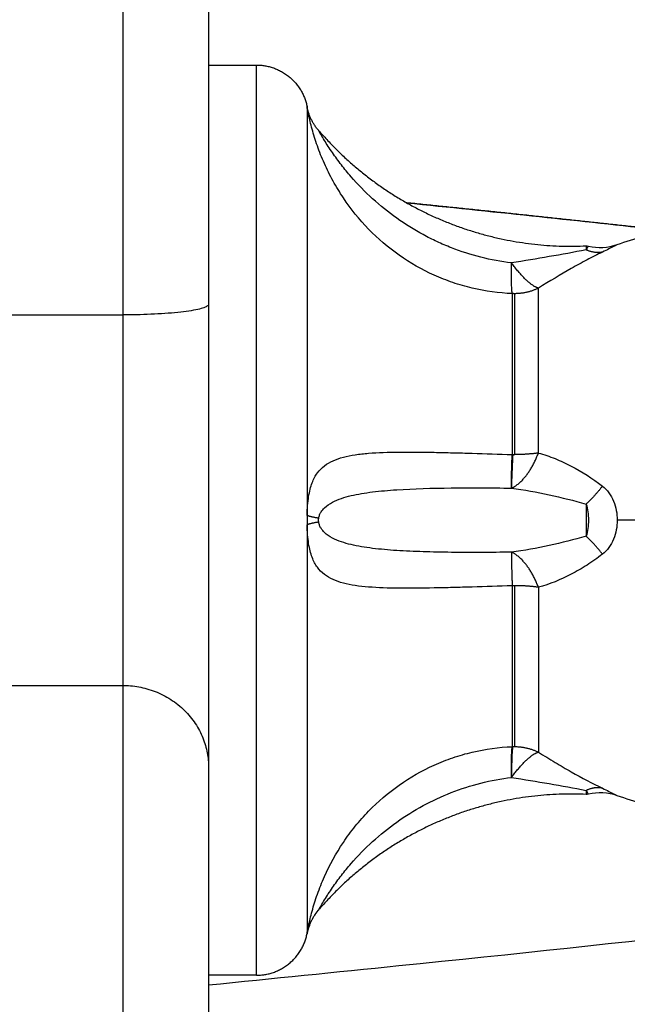
# Model space of a CAD drawing. Units: metres. Extents: x 2.02 to 6.81, y 0.52 to 8.49.
# Drawn here: x 6.48 to 6.52, y 5.7 to 5.76 of the extents above; entities that cross this region are included whole.
import ezdxf

# ---------------------------------------------------------------- set-up
doc = ezdxf.new("R2010")
doc.units = ezdxf.units.M
doc.header["$MEASUREMENT"] = 0
doc.layers.get('0').update_dxf_attribs({"lineweight": 0})

# ---------------------------------------------------------------- blocks, each defined once
blk = doc.blocks.new('OPSHB_E015')
at = {"lineweight": -3}
for points, degree in [([(12.461975, 1.487897), (12.461975, 1.459297), (12.461975, 1.430698)], 2), ([(12.456975, 1.487279), (12.456975, 1.45868), (12.456975, 1.43008)], 2), ([(12.461975, 1.444629), (12.463368, 1.444629), (12.464762, 1.444629)], 2), ([(12.467706, 1.442206), (12.467706, 1.442206), (12.467707, 1.442203), (12.467708, 1.442197)], 3), ([(12.468385, 1.440812), (12.468379, 1.440821), (12.468377, 1.440826), (12.468377, 1.440826)], 3), ([(12.473505, 1.436609), (12.478419, 1.436108), (12.483217, 1.435601), (12.487857, 1.435091)], 3), ([(12.485764, 1.434175), (12.486277, 1.434354), (12.486789, 1.43452), (12.487302, 1.434673)], 3), ([(12.483952, 1.434098), (12.483998, 1.4341), (12.484044, 1.434096), (12.484089, 1.434086)], 3), ([(12.484089, 1.434086), (12.484644, 1.433956), (12.485225, 1.433986), (12.485764, 1.434175)], 3), ([(12.448975, 1.43008), (12.452975, 1.43008), (12.456975, 1.43008)], 2), ([(12.485469, 1.419407), (12.485469, 1.419408), (12.485468, 1.419408), (12.485468, 1.419409)], 3), ([(12.467708, 1.41841), (12.467706, 1.418222), (12.467706, 1.418035), (12.467708, 1.417848)], 3), ([(12.468385, 1.418013), (12.468374, 1.418089), (12.468374, 1.418169), (12.468385, 1.418244)], 3), ([(12.49864, 1.418129), (12.494366, 1.418129), (12.490072, 1.418129), (12.485764, 1.418129)], 3), ([(12.448975, 1.408504), (12.452975, 1.408504), (12.456975, 1.408504)], 2), ([(12.461975, 1.403727), (12.461975, 1.402297), (12.461975, 1.397925), (12.461975, 1.387522), (12.461975, 1.37435), (12.461975, 1.364633), (12.461975, 1.359792)], 3), ([(12.484089, 1.402172), (12.484044, 1.402161), (12.483998, 1.402157), (12.483952, 1.402159)], 3), ([(12.485764, 1.402083), (12.485225, 1.402271), (12.484644, 1.402302), (12.484089, 1.402172)], 3), ([(12.487302, 1.401584), (12.486789, 1.401737), (12.486277, 1.401903), (12.485764, 1.402083)], 3), ([(12.468377, 1.395431), (12.468377, 1.395431), (12.468379, 1.395436), (12.468385, 1.395446)], 3), ([(12.467708, 1.39406), (12.467707, 1.394054), (12.467706, 1.394051), (12.467706, 1.394051)], 3), ([(12.464762, 1.391629), (12.463368, 1.391629), (12.461975, 1.391629)], 2)]:
    blk.add_open_spline(points, degree=degree, dxfattribs=at)
for points, weights, knots in [([(12.464762, 1.391629), (12.464762, 1.391629), (12.464762, 1.418129), (12.464762, 1.444629), (12.464762, 1.444629)], [1, 0.707106781187, 1, 0.707106781187, 1], [0, 0, 0, 36.913714, 36.913714, 73.827427, 73.827427, 73.827427]), ([(12.456975, 1.408504), (12.456975, 1.397362), (12.456975, 1.35968), (12.456975, 1.340142), (12.456975, 1.340131)], [1, 0.798114443686, 1, 0.715154092222, 0.999779437068], [0, 0, 0, 54.968717, 54.968717, 81.317957, 81.317957, 81.317957])]:
    blk.add_rational_spline(points, weights, degree=2, knots=knots, dxfattribs=at)
for points, weights, degree in [([(12.464762, 1.444629), (12.467231, 1.444629), (12.467706, 1.442206)], [1, 0.772155989234, 1], 2), ([(12.467708, 1.442197), (12.467708, 1.441923), (12.467708, 1.41841)], [1, 0.715311918258, 1], 2), ([(12.468385, 1.440812), (12.467859, 1.441414), (12.467708, 1.442197)], [1, 0.966017381681, 1], 2), ([(12.468377, 1.440826), (12.472353, 1.436206), (12.47793, 1.433829), (12.483952, 1.434098)], [0.481260269331, 0.45347054337, 0.458495346781, 0.496334679564], 3), ([(12.487852, 1.435083), (12.480877, 1.435853), (12.473511, 1.436606)], [0.988102561905, 0.990219550116, 0.999354387184], 2), ([(12.484902, 1.433736), (12.484464, 1.433641), (12.483955, 1.433867)], [1, 0.971698142358, 1], 2), ([(12.479652, 1.431319), (12.479591, 1.431733), (12.479609, 1.43311)], [1, 0.896907549779, 1], 2), ([(12.481174, 1.431638), (12.480585, 1.431783), (12.479609, 1.43311)], [1, 0.86899617946, 1], 2), ([(12.481174, 1.431638), (12.480525, 1.431316), (12.479794, 1.431316)], [1, 0.971614656877, 1], 2), ([(12.481174, 1.422038), (12.481174, 1.429484), (12.481174, 1.431638)], [1, 0.87580769098, 1], 2), ([(12.479794, 1.431316), (12.479723, 1.431316), (12.479652, 1.431319)], [1, 0.999719974331, 1], 2), ([(12.479652, 1.431319), (12.479652, 1.429215), (12.479652, 1.421946)], [1, 0.87580769098, 1], 2), ([(12.479794, 1.421945), (12.479794, 1.429213), (12.479794, 1.431316)], [1, 0.87580769098, 1], 2), ([(12.461975, 1.430698), (12.461975, 1.43008), (12.456975, 1.43008)], [1, 0.707106781214, 1], 2), ([(12.461975, 1.430698), (12.461975, 1.409918), (12.461975, 1.403727)], [1, 0.766597799948, 1], 2), ([(12.456975, 1.43008), (12.456975, 1.413456), (12.456975, 1.408504)], [1, 0.76659779995, 1], 2), ([(12.479609, 1.419989), (12.479591, 1.420527), (12.479652, 1.421946)], [1, 0.896907549779, 1], 2), ([(12.479609, 1.419989), (12.480585, 1.420441), (12.481174, 1.422038)], [1, 0.86899617946, 1], 2), ([(12.479681, 1.421946), (12.479609, 1.420527), (12.479609, 1.419989)], [1, 0.896810263644, 1], 2), ([(12.479652, 1.421946), (12.479667, 1.421946), (12.479681, 1.421946)], [1, 0.999988265064, 1], 2), ([(12.479681, 1.421946), (12.479738, 1.421945), (12.479794, 1.421945)], [1, 0.999822883058, 1], 2), ([(12.481174, 1.422038), (12.480525, 1.421945), (12.479794, 1.421945)], [1, 0.971614656877, 1], 2), ([(12.484902, 1.42011), (12.484464, 1.419535), (12.483955, 1.419063)], [1, 0.971698142358, 1], 2), ([(12.468385, 1.418244), (12.467859, 1.41832), (12.467708, 1.41841)], [1, 0.966017381681, 1], 2), ([(12.468385, 1.418013), (12.467859, 1.417937), (12.467708, 1.417848)], [1, 0.966017381681, 1], 2), ([(12.467708, 1.417848), (12.467708, 1.394335), (12.467708, 1.39406)], [1, 0.715311918258, 1], 2), ([(12.484902, 1.416148), (12.484464, 1.416723), (12.483955, 1.417194)], [1, 0.971698142358, 1], 2), ([(12.479609, 1.416268), (12.479591, 1.41573), (12.479652, 1.414311)], [1, 0.896907549779, 1], 2), ([(12.481174, 1.414219), (12.480585, 1.415816), (12.479609, 1.416268)], [1, 0.86899617946, 1], 2), ([(12.479794, 1.414312), (12.479723, 1.414312), (12.479652, 1.414311)], [1, 0.999719974331, 1], 2), ([(12.479652, 1.414311), (12.479652, 1.407042), (12.479652, 1.404938)], [1, 0.87580769098, 1], 2), ([(12.481174, 1.414219), (12.480525, 1.414312), (12.479794, 1.414312)], [1, 0.971614656877, 1], 2), ([(12.479794, 1.404942), (12.479794, 1.407045), (12.479794, 1.414312)], [1, 0.87580769098, 1], 2), ([(12.481174, 1.414219), (12.481174, 1.406774), (12.481174, 1.404619)], [1, 0.87580769098, 1], 2), ([(12.456975, 1.408504), (12.461975, 1.408504), (12.461975, 1.403727)], [1, 0.707106781214, 1], 2), ([(12.479609, 1.403147), (12.479591, 1.404525), (12.479652, 1.404938)], [1, 0.896907549779, 1], 2), ([(12.479681, 1.40494), (12.479609, 1.404526), (12.479609, 1.403147)], [1, 0.896810263644, 1], 2), ([(12.479652, 1.404938), (12.479667, 1.404939), (12.479681, 1.40494)], [1, 0.999988265064, 1], 2), ([(12.479681, 1.40494), (12.479738, 1.404942), (12.479794, 1.404942)], [1, 0.999822883058, 1], 2), ([(12.479794, 1.404942), (12.480525, 1.404942), (12.481174, 1.404619)], [1, 0.971614656877, 1], 2), ([(12.479609, 1.403147), (12.480585, 1.404474), (12.481174, 1.404619)], [1, 0.86899617946, 1], 2), ([(12.484902, 1.402522), (12.484464, 1.402617), (12.483955, 1.402391)], [1, 0.971698142358, 1], 2), ([(12.483952, 1.402159), (12.47793, 1.402428), (12.472353, 1.400051), (12.468377, 1.395431)], [0.496334679564, 0.458495346781, 0.45347054337, 0.481260269331], 3), ([(12.468385, 1.395446), (12.467859, 1.394843), (12.467708, 1.39406)], [1, 0.966017381681, 1], 2), ([(12.468377, 1.395431), (12.467862, 1.394834), (12.467708, 1.39406)], [1.00001419725, 0.966959276984, 0.99961966063], 2), ([(12.464762, 1.391629), (12.467231, 1.391629), (12.467706, 1.394051)], [1, 0.772155989234, 1], 2)]:
    blk.add_rational_spline(points, weights, degree=degree, dxfattribs=at)
for points, knots in [([(12.479652, 1.431319), (12.478865, 1.431349), (12.478089, 1.431456), (12.476945, 1.431727), (12.476565, 1.431836), (12.475823, 1.43209), (12.47546, 1.432233), (12.474396, 1.432714), (12.473719, 1.4331), (12.472429, 1.434008), (12.471835, 1.434516), (12.470748, 1.435634), (12.470251, 1.43625), (12.469606, 1.437213), (12.469406, 1.437542), (12.469038, 1.43821), (12.468869, 1.438552), (12.468562, 1.43924), (12.468426, 1.439582), (12.468248, 1.440085), (12.468193, 1.440251), (12.468091, 1.440579), (12.468043, 1.440741), (12.467916, 1.441207), (12.467849, 1.441493), (12.467774, 1.441848), (12.467754, 1.44195), (12.467723, 1.44211), (12.467713, 1.442169), (12.467708, 1.442197)], [0, 0, 0, 0, 2.356664, 2.356664, 3.534996, 3.534996, 4.713328, 4.713328, 7.069992, 7.069992, 9.426656, 9.426656, 11.78332, 11.78332, 12.961652, 12.961652, 14.139984, 14.139984, 15.318316, 15.318316, 15.907482, 15.907482, 16.496648, 16.496648, 17.67498, 17.67498, 18.264146, 18.264146, 18.853312, 18.853312, 18.853312, 18.853312]), ([(12.479609, 1.43311), (12.478402, 1.433253), (12.477235, 1.433548), (12.475825, 1.434099), (12.475545, 1.434219), (12.474996, 1.434474), (12.474727, 1.43461), (12.473933, 1.43504), (12.473423, 1.435359), (12.47244, 1.436058), (12.471966, 1.436441), (12.471078, 1.43725), (12.470661, 1.437678), (12.470075, 1.438351), (12.469887, 1.438581), (12.469524, 1.43905), (12.469348, 1.43929), (12.469018, 1.439769), (12.468861, 1.440011), (12.468648, 1.440359), (12.46858, 1.440471), (12.46849, 1.440627), (12.468462, 1.440675), (12.468415, 1.440758), (12.468395, 1.440793), (12.468385, 1.440812)], [-14.530014, -14.530014, -14.530014, -14.530014, -10.89751, -10.89751, -9.989385, -9.989385, -9.081259, -9.081259, -7.265007, -7.265007, -5.448755, -5.448755, -3.632503, -3.632503, -2.724378, -2.724378, -1.816252, -1.816252, -0.908126, -0.908126, -0.454063, -0.454063, -0.227031, -0.227031, 0, 0, 0, 0]), ([(12.483952, 1.434098), (12.483952, 1.434098), (12.483953, 1.434078), (12.483953, 1.434), (12.483954, 1.433943), (12.483955, 1.433867)], [0.9757244, 0.9757244, 0.9757244, 0.9757244, 1.4623193, 1.4623193, 1.9497591, 1.9497591, 1.9497591, 1.9497591]), ([(12.484089, 1.434086), (12.484089, 1.434086), (12.48408, 1.434068), (12.484041, 1.433995), (12.484012, 1.433941), (12.483955, 1.433867)], [-0.987223, -0.987223, -0.987223, -0.987223, -0.4936115, -0.4936115, 0, 0, 0, 0]), ([(12.485764, 1.434175), (12.485763, 1.434175), (12.485746, 1.434165), (12.485674, 1.434127), (12.485619, 1.434097), (12.485475, 1.434022), (12.485384, 1.433974), (12.485168, 1.433866), (12.485045, 1.433804), (12.484902, 1.433736)], [2.2956, 2.2956, 2.2956, 2.2956, 2.8695, 2.8695, 3.4434, 3.4434, 4.0173, 4.0173, 4.5912, 4.5912, 4.5912, 4.5912]), ([(12.483955, 1.433867), (12.483244, 1.433727), (12.482525, 1.433597), (12.481077, 1.433347), (12.480347, 1.433227), (12.479609, 1.43311)], [-4.512884, -4.512884, -4.512884, -4.512884, -2.256442, -2.256442, 0, 0, 0, 0]), ([(12.484902, 1.433736), (12.484609, 1.433595), (12.484309, 1.433443), (12.483702, 1.433122), (12.483395, 1.432954), (12.482465, 1.432426), (12.481831, 1.432044), (12.481174, 1.431638)], [0, 0, 0, 0, 1.181835, 1.181835, 2.36367, 2.36367, 4.72734, 4.72734, 4.72734, 4.72734]), ([(12.467708, 1.41841), (12.467713, 1.418607), (12.467723, 1.418801), (12.467754, 1.419161), (12.467774, 1.419333), (12.467824, 1.419647), (12.467853, 1.419791), (12.467921, 1.420058), (12.467959, 1.420182), (12.468088, 1.420525), (12.46819, 1.420713), (12.468429, 1.421041), (12.468567, 1.421179), (12.469024, 1.421528), (12.46939, 1.421683), (12.470036, 1.421854), (12.470269, 1.4219), (12.47076, 1.421975), (12.471019, 1.422003), (12.471832, 1.42207), (12.472425, 1.422089), (12.473715, 1.4221), (12.474393, 1.422092), (12.47546, 1.422072), (12.475823, 1.422063), (12.476568, 1.422045), (12.476947, 1.422034), (12.47809, 1.422001), (12.478864, 1.421976), (12.479652, 1.421946)], [0, 0, 0, 0, 0.589126, 0.589126, 1.178251, 1.178251, 1.767377, 1.767377, 2.356503, 2.356503, 3.534754, 3.534754, 4.713006, 4.713006, 7.069508, 7.069508, 8.24776, 8.24776, 9.426011, 9.426011, 11.782514, 11.782514, 14.139017, 14.139017, 15.317268, 15.317268, 16.495519, 16.495519, 18.852022, 18.852022, 18.852022, 18.852022]), ([(12.481174, 1.422038), (12.481503, 1.421949), (12.481829, 1.421839), (12.482469, 1.421582), (12.482783, 1.421436), (12.483712, 1.420949), (12.484315, 1.420564), (12.484902, 1.42011)], [0, 0, 0, 0, 1.181751, 1.181751, 2.363502, 2.363502, 4.727004, 4.727004, 4.727004, 4.727004]), ([(12.468385, 1.418244), (12.468395, 1.418318), (12.468415, 1.418386), (12.468463, 1.418505), (12.468491, 1.418558), (12.468581, 1.418702), (12.46865, 1.41878), (12.468864, 1.418984), (12.46902, 1.419084), (12.46935, 1.419259), (12.469526, 1.419331), (12.469888, 1.419456), (12.470077, 1.419508), (12.470661, 1.419648), (12.471078, 1.419716), (12.471966, 1.419826), (12.47244, 1.419867), (12.473913, 1.419962), (12.47497, 1.419991), (12.477233, 1.420017), (12.478402, 1.420014), (12.479609, 1.419989)], [0, 0, 0, 0, 0.227157, 0.227157, 0.454314, 0.454314, 0.908627, 0.908627, 1.817255, 1.817255, 2.725882, 2.725882, 3.63451, 3.63451, 5.451765, 5.451765, 7.26902, 7.26902, 10.903529, 10.903529, 14.538039, 14.538039, 14.538039, 14.538039]), ([(12.479609, 1.419989), (12.480347, 1.419895), (12.481078, 1.419761), (12.482526, 1.419447), (12.483244, 1.419268), (12.483955, 1.419063)], [-4.512884, -4.512884, -4.512884, -4.512884, -2.256442, -2.256442, 0, 0, 0, 0]), ([(12.484902, 1.42011), (12.485045, 1.419999), (12.485171, 1.419866), (12.485387, 1.419571), (12.485476, 1.419409), (12.485621, 1.419062), (12.485674, 1.418881), (12.485745, 1.418512), (12.485764, 1.41832), (12.485764, 1.418129)], [0, 0, 0, 0, 0.5739, 0.5739, 1.147801, 1.147801, 1.721701, 1.721701, 2.295602, 2.295602, 2.295602, 2.295602]), ([(12.483955, 1.419063), (12.483954, 1.418921), (12.483953, 1.418767), (12.483953, 1.418453), (12.483952, 1.418293), (12.483952, 1.417966), (12.483953, 1.417804), (12.483953, 1.417488), (12.483954, 1.417337), (12.483955, 1.417194)], [0, 0, 0, 0, 0.48744, 0.48744, 0.97488, 0.97488, 1.462319, 1.462319, 1.949759, 1.949759, 1.949759, 1.949759]), ([(12.483955, 1.419063), (12.484012, 1.418928), (12.484041, 1.418773), (12.48408, 1.418456), (12.484089, 1.418292), (12.484089, 1.417965), (12.48408, 1.417801), (12.484041, 1.417484), (12.484012, 1.41733), (12.483955, 1.417194)], [-1.974446, -1.974446, -1.974446, -1.974446, -1.480835, -1.480835, -0.987223, -0.987223, -0.493612, -0.493612, 0, 0, 0, 0]), ([(12.479609, 1.416268), (12.478402, 1.416244), (12.477235, 1.416241), (12.475825, 1.416257), (12.475545, 1.416261), (12.474996, 1.416272), (12.474727, 1.416279), (12.473933, 1.416304), (12.473423, 1.416327), (12.47244, 1.41639), (12.471966, 1.416431), (12.471078, 1.416541), (12.470661, 1.416609), (12.470075, 1.416749), (12.469887, 1.416802), (12.469524, 1.416927), (12.469348, 1.416999), (12.469018, 1.417174), (12.468861, 1.417275), (12.468648, 1.41748), (12.46858, 1.417557), (12.46849, 1.417701), (12.468462, 1.417753), (12.468415, 1.417872), (12.468395, 1.417939), (12.468385, 1.418013)], [-14.530014, -14.530014, -14.530014, -14.530014, -10.89751, -10.89751, -9.989385, -9.989385, -9.081259, -9.081259, -7.265007, -7.265007, -5.448755, -5.448755, -3.632503, -3.632503, -2.724378, -2.724378, -1.816252, -1.816252, -0.908126, -0.908126, -0.454063, -0.454063, -0.227031, -0.227031, 0, 0, 0, 0]), ([(12.485764, 1.418129), (12.485764, 1.417938), (12.485746, 1.417749), (12.485674, 1.417375), (12.485619, 1.417192), (12.485476, 1.416848), (12.485384, 1.416682), (12.485169, 1.416389), (12.485045, 1.416258), (12.484902, 1.416148)], [0, 0, 0, 0, 0.573899, 0.573899, 1.147799, 1.147799, 1.721698, 1.721698, 2.295598, 2.295598, 2.295598, 2.295598]), ([(12.479652, 1.414311), (12.478865, 1.414281), (12.478089, 1.414256), (12.476945, 1.414223), (12.476565, 1.414213), (12.475823, 1.414194), (12.47546, 1.414186), (12.474396, 1.414166), (12.473719, 1.414158), (12.472429, 1.414169), (12.471835, 1.414188), (12.470748, 1.414276), (12.470251, 1.414346), (12.469606, 1.414517), (12.469406, 1.414585), (12.469038, 1.41475), (12.468869, 1.414848), (12.468562, 1.415084), (12.468426, 1.41522), (12.468248, 1.415464), (12.468193, 1.415553), (12.468091, 1.415745), (12.468043, 1.415851), (12.467916, 1.416193), (12.467849, 1.416453), (12.467774, 1.416929), (12.467754, 1.417097), (12.467723, 1.417456), (12.467713, 1.41765), (12.467708, 1.417848)], [0, 0, 0, 0, 2.356664, 2.356664, 3.534996, 3.534996, 4.713328, 4.713328, 7.069992, 7.069992, 9.426656, 9.426656, 11.78332, 11.78332, 12.961652, 12.961652, 14.139984, 14.139984, 15.318316, 15.318316, 15.907482, 15.907482, 16.496648, 16.496648, 17.67498, 17.67498, 18.264146, 18.264146, 18.853312, 18.853312, 18.853312, 18.853312]), ([(12.483955, 1.417194), (12.483244, 1.416989), (12.482525, 1.41681), (12.481077, 1.416496), (12.480347, 1.416363), (12.479609, 1.416268)], [-4.512884, -4.512884, -4.512884, -4.512884, -2.256442, -2.256442, 0, 0, 0, 0]), ([(12.484902, 1.416148), (12.484609, 1.415921), (12.484309, 1.415711), (12.483702, 1.415321), (12.483395, 1.415142), (12.482465, 1.414656), (12.481831, 1.414397), (12.481174, 1.414219)], [0, 0, 0, 0, 1.181835, 1.181835, 2.36367, 2.36367, 4.72734, 4.72734, 4.72734, 4.72734]), ([(12.467708, 1.39406), (12.467713, 1.394088), (12.467723, 1.394147), (12.467754, 1.394308), (12.467774, 1.394413), (12.467824, 1.394648), (12.467853, 1.394778), (12.467921, 1.395059), (12.467959, 1.39521), (12.468088, 1.395678), (12.46819, 1.396008), (12.468429, 1.396684), (12.468567, 1.397031), (12.469024, 1.398053), (12.46939, 1.398722), (12.470036, 1.399686), (12.470269, 1.400002), (12.47076, 1.40061), (12.471019, 1.400902), (12.471832, 1.401738), (12.472425, 1.402247), (12.473715, 1.403155), (12.474393, 1.403542), (12.47546, 1.404024), (12.475823, 1.404168), (12.476568, 1.404422), (12.476947, 1.404531), (12.47809, 1.404802), (12.478864, 1.404908), (12.479652, 1.404938)], [0, 0, 0, 0, 0.589126, 0.589126, 1.178251, 1.178251, 1.767377, 1.767377, 2.356503, 2.356503, 3.534754, 3.534754, 4.713006, 4.713006, 7.069508, 7.069508, 8.24776, 8.24776, 9.426011, 9.426011, 11.782514, 11.782514, 14.139017, 14.139017, 15.317268, 15.317268, 16.495519, 16.495519, 18.852022, 18.852022, 18.852022, 18.852022]), ([(12.481174, 1.404619), (12.481503, 1.404416), (12.481829, 1.404217), (12.482469, 1.403835), (12.482783, 1.403651), (12.483712, 1.403124), (12.484315, 1.402804), (12.484902, 1.402522)], [0, 0, 0, 0, 1.181751, 1.181751, 2.363502, 2.363502, 4.727004, 4.727004, 4.727004, 4.727004]), ([(12.468385, 1.395446), (12.468395, 1.395464), (12.468415, 1.395499), (12.468463, 1.395583), (12.468491, 1.395633), (12.468581, 1.395787), (12.46865, 1.395902), (12.468864, 1.396251), (12.46902, 1.396491), (12.46935, 1.39697), (12.469526, 1.39721), (12.469888, 1.397678), (12.470077, 1.397907), (12.470661, 1.39858), (12.471078, 1.399007), (12.471966, 1.399816), (12.47244, 1.400199), (12.473913, 1.401248), (12.47497, 1.401824), (12.477233, 1.402709), (12.478402, 1.403004), (12.479609, 1.403147)], [0, 0, 0, 0, 0.227157, 0.227157, 0.454314, 0.454314, 0.908627, 0.908627, 1.817255, 1.817255, 2.725882, 2.725882, 3.63451, 3.63451, 5.451765, 5.451765, 7.26902, 7.26902, 10.903529, 10.903529, 14.538039, 14.538039, 14.538039, 14.538039]), ([(12.479609, 1.403147), (12.480347, 1.40303), (12.481078, 1.40291), (12.482526, 1.402661), (12.483244, 1.40253), (12.483955, 1.402391)], [-4.512884, -4.512884, -4.512884, -4.512884, -2.256442, -2.256442, 0, 0, 0, 0]), ([(12.483955, 1.402391), (12.483954, 1.402315), (12.483953, 1.402257), (12.483953, 1.402179), (12.483952, 1.402159), (12.483952, 1.402159)], [0, 0, 0, 0, 0.4874398, 0.4874398, 0.9748796, 0.9748796, 0.9748796, 0.9748796]), ([(12.483955, 1.402391), (12.484012, 1.402316), (12.484041, 1.402262), (12.48408, 1.40219), (12.484089, 1.402172), (12.484089, 1.402172)], [-1.9744461, -1.9744461, -1.9744461, -1.9744461, -1.4808346, -1.4808346, -0.9874144, -0.9874144, -0.9874144, -0.9874144]), ([(12.484902, 1.402522), (12.485045, 1.402453), (12.485171, 1.40239), (12.485387, 1.402281), (12.485476, 1.402235), (12.485621, 1.402159), (12.485674, 1.402131), (12.485745, 1.402092), (12.485764, 1.402083), (12.485764, 1.402083)], [0, 0, 0, 0, 0.5739, 0.5739, 1.1478, 1.1478, 1.7217, 1.7217, 2.294179, 2.294179, 2.294179, 2.294179]), ([(12.540207, 1.401638), (12.539884, 1.401544), (12.539555, 1.401451), (12.53865, 1.401205), (12.538065, 1.401054), (12.536935, 1.400778), (12.536398, 1.400653), (12.535845, 1.400529), (12.53257, 1.399795), (12.528756, 1.399084), (12.519922, 1.39766), (12.514992, 1.396962), (12.509577, 1.39628), (12.498815, 1.394924), (12.486347, 1.393522), (12.473052, 1.39217), (12.469395, 1.391799), (12.465695, 1.391422), (12.461975, 1.391044)], [187.296772, 187.296772, 187.296772, 187.296772, 189.6608, 189.6608, 193.655216, 193.655216, 197.105288, 197.105288, 197.105288, 217.850339, 217.850339, 238.390905, 238.390905, 238.390905, 279.550289, 279.550289, 279.550289, 290.84305, 290.84305, 290.84305, 290.84305])]:
    blk.add_open_spline(points, degree=3, knots=knots, dxfattribs=at)

msp = doc.modelspace()

# ---------------------------------------------------------------- block references
msp.add_blockref('OPSHB_E015', (-5.967911, 4.311418))

doc.saveas('drawing.dxf')
